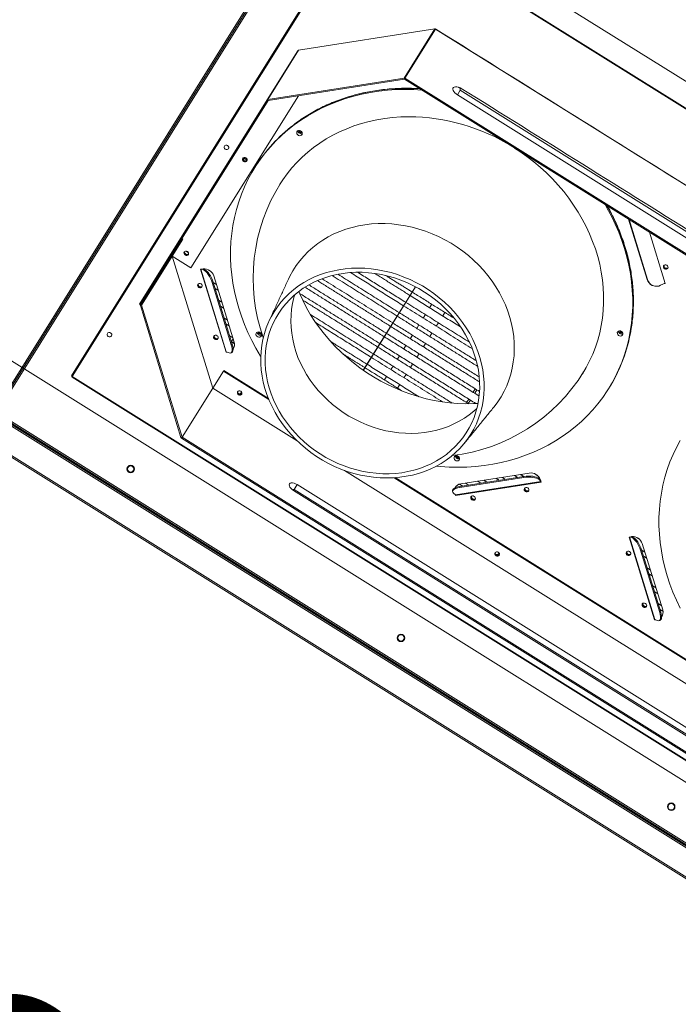
# Model space of a CAD drawing. Extents: x 136034 to 236954, y -2072984 to -2001704.
# Drawn here: x 198411 to 198979, y -2035018 to -2034168 of the extents above; entities that cross this region are included whole.
import ezdxf

# ---------------------------------------------------------------- set-up
doc = ezdxf.new("R2010")
doc.units = 0
doc.header["$LTSCALE"] = 1000
doc.layers.get('0').update_dxf_attribs({"color": 9, "lineweight": 13})
for name, color, linetype, lineweight in [('A-FURN-FIXED', 9, 'Continuous', 13), ('A-OVLK-XTHIN', 9, 'Continuous', 13), ('A-WALL', 9, 'Continuous', 13), ('ACS_COM', 2, 'Continuous', 20)]:
    doc.layers.add(name, color=color, linetype=linetype, lineweight=lineweight)
doc.layers.add('TEXT-风机盘管', color=7, linetype='Continuous')
doc.styles.get("Standard").update_dxf_attribs({"font": 'arial.ttf'})

# ---------------------------------------------------------------- blocks, each defined once
blk = doc.blocks.new('adgag5ag')
at = {"layer": 'A-FURN-FIXED'}
blk.add_lwpolyline([(235208.66, 515325.96), (213151.75, 543777.55), (228167.87, 555418.69), (250224.77, 526967.1), (235208.66, 515325.96)], dxfattribs=at)
at = {"layer": 'A-OVLK-XTHIN', "oblique": 0, "width": 0.8, "flags": 9}
for tag in ['XSIZE', 'YSIZE']:
    blk.add_attdef(tag, (231762.53, 535357.21), '', height=0.5, rotation=307.78439, dxfattribs=at)
blk = doc.blocks.new('喷射空调机组')
at = {"color": 2}
for p, q in [((289086.32, -2023537.95), (289417.27, -2023008.32)), ((289418.67, -2023008.41), (289087.02, -2023539.17)), ((289087.02, -2023539.17), (289418.67, -2023008.41)), ((289419.37, -2023009.63), (289088.42, -2023539.26)), ((289415.48, -2023087.11), (289152.64, -2023507.74)), ((289416.6, -2023087.21), (291635.09, -2024473.48)), ((289153.49, -2023508.27), (289405.88, -2023104.37)), ((289405.88, -2023104.37), (291624.37, -2024490.64)), ((289406.14, -2023103.95), (291624.63, -2024490.21)), ((289348.63, -2023226.73), (289466.26, -2023208.32)), ((289439.76, -2023250.72), (289466.26, -2023208.32)), ((289466.99, -2023208.48), (289440.5, -2023250.88)), ((289466.99, -2023208.48), (289467.06, -2023208.37)), ((289466.99, -2023208.48), (291504, -2024481.35)), ((289321.56, -2023269.49), (289348.06, -2023227.09)), ((289348.63, -2023226.73), (289322.14, -2023269.13)), ((289322.14, -2023269.13), (289439.76, -2023250.72)), ((289322.41, -2023270.02), (289440.04, -2023251.62)), ((289440.04, -2023251.62), (289439.76, -2023250.72)), ((289440.04, -2023251.62), (289440.5, -2023250.88)), ((289440.04, -2023251.62), (291477.05, -2024524.48)), ((289440.5, -2023250.88), (291477.51, -2024523.75)), ((289488.26, -2023261.24), (289485.79, -2023265.21)), ((289488.26, -2023261.24), (290326.14, -2023784.8)), ((289211.42, -2023445.76), (289321.56, -2023269.49)), ((289212.27, -2023446.29), (289322.41, -2023270.02)), ((289348.55, -2023265.93), (289255.73, -2023414.48)), ((289322.41, -2023270.02), (289321.56, -2023269.49)), ((289322.41, -2023270.02), (289322.14, -2023269.13)), ((290323.66, -2023788.77), (289485.79, -2023265.21)), ((289274.84, -2023314.07), (289273.9, -2023313.68)), ((289270.91, -2023318.48), (289271.66, -2023319.15)), ((289633.47, -2023372.48), (289649.45, -2023424.43)), ((289633.97, -2023372.8), (289649.92, -2023424.62)), ((290123.9, -2024190.4), (288830.75, -2023382.34)), ((290123.94, -2024188.96), (288832.03, -2023381.69)), ((290121.07, -2024186.58), (288835.43, -2023383.22)), ((288835.43, -2023383.22), (290121.07, -2024186.58)), ((289222.3, -2023432.13), (289248.79, -2023389.72)), ((289247.94, -2023389.19), (289248.79, -2023389.72)), ((289665.02, -2023427.96), (289651.39, -2023383.69)), ((290111.28, -2024209.35), (288819.25, -2023402)), ((290112.5, -2024208.65), (288819.34, -2023400.6)), ((289255.73, -2023414.48), (289239.61, -2023404.41)), ((289274.63, -2023518.21), (289239.61, -2023404.41)), ((289265.95, -2023415.44), (289264.1, -2023415.73)), ((289264.1, -2023415.73), (289286.11, -2023487.25)), ((289286.37, -2023486.82), (289264.47, -2023415.67)), ((289264.47, -2023415.67), (289286.37, -2023486.82)), ((289265.02, -2023415.58), (289266.69, -2023416.29)), ((289266.33, -2023415.38), (289267.53, -2023415.89)), ((289266.69, -2023416.29), (289267.53, -2023415.89)), ((289293.15, -2023478.65), (289275.54, -2023421.43)), ((289649.45, -2023424.43), (289649.92, -2023424.62)), ((289212.27, -2023446.29), (289221.45, -2023431.6)), ((289213.12, -2023446.82), (289222.3, -2023432.13)), ((289221.45, -2023431.6), (289222.3, -2023432.13)), ((289274.95, -2023426.8), (289274.11, -2023427.21)), ((289290.61, -2023480.85), (289274.11, -2023427.21)), ((289291.46, -2023480.45), (289274.95, -2023426.8)), ((289449.57, -2023430.74), (289404.52, -2023502.82)), ((289449.67, -2023430.79), (289404.62, -2023502.89)), ((289664.94, -2023427.7), (289661.08, -2023429.54)), ((289664.09, -2023428.1), (289665.02, -2023427.96)), ((289212.27, -2023446.29), (289211.42, -2023445.76)), ((289213.12, -2023446.82), (289212.19, -2023446.96)), ((289247.21, -2023560.75), (289212.19, -2023446.96)), ((289213.12, -2023446.82), (289212.27, -2023446.29)), ((289248.14, -2023560.61), (289213.12, -2023446.82)), ((289463.67, -2023445.91), (289461.81, -2023448.88)), ((289458.1, -2023454.82), (289456.25, -2023457.78)), ((289474.92, -2023452.94), (289473.06, -2023455.91)), ((289452.54, -2023463.72), (289450.68, -2023466.69)), ((289469.35, -2023461.85), (289467.5, -2023464.81)), ((289173.1, -2023476.89), (289172.16, -2023476.51)), ((289292.25, -2023475.72), (289290.74, -2023478.13)), ((289446.98, -2023472.62), (289445.12, -2023475.59)), ((289463.79, -2023470.75), (289461.93, -2023473.72)), ((289169.16, -2023481.3), (289169.92, -2023481.98)), ((289290.61, -2023480.85), (289291.46, -2023480.45)), ((289292.92, -2023477.91), (289292.19, -2023479.08)), ((289292.2, -2023484.43), (289292.67, -2023483.83)), ((289441.41, -2023481.53), (289439.56, -2023484.5)), ((289458.22, -2023479.65), (289456.37, -2023482.62)), ((289286.37, -2023486.82), (289286.11, -2023487.25)), ((289286.11, -2023487.25), (289287.03, -2023487.1)), ((289286.37, -2023486.82), (289288.71, -2023487.81)), ((289435.85, -2023490.43), (289433.99, -2023493.4)), ((289452.66, -2023488.56), (289450.81, -2023491.53)), ((289430.28, -2023499.34), (289428.43, -2023502.31)), ((289447.1, -2023497.46), (289445.24, -2023500.43)), ((289152.64, -2023507.74), (289153.49, -2023508.27)), ((289153.23, -2023508.69), (289153.49, -2023508.27)), ((289153.23, -2023508.69), (291371.72, -2024894.96)), ((289153.49, -2023508.27), (291371.99, -2024894.54)), ((289154.55, -2023506.57), (289153.7, -2023506.04)), ((289274.63, -2023518.21), (289283.81, -2023503.52)), ((289284.08, -2023503.09), (289283.81, -2023503.52)), ((289283.81, -2023503.52), (289323.02, -2023528.01)), ((289284.08, -2023503.09), (289322.7, -2023527.22)), ((289424.72, -2023508.24), (289422.86, -2023511.21)), ((289441.53, -2023506.37), (289439.68, -2023509.34)), ((289248.14, -2023560.61), (289274.63, -2023518.21)), ((289347.4, -2023563.67), (289274.63, -2023518.21)), ((289435.97, -2023515.27), (289434.11, -2023518.24)), ((289501.13, -2023518.85), (289499.28, -2023521.82)), ((289504.93, -2023512.76), (289504.84, -2023512.91)), ((289296.6, -2023522.68), (289296.19, -2023522.37)), ((289502.6, -2023519.77), (289500.75, -2023522.73)), ((289495.57, -2023527.75), (289493.71, -2023530.72)), ((289497.04, -2023528.67), (289495.18, -2023531.64)), ((289087.2, -2023539.95), (291419.21, -2024997.16)), ((289088.42, -2023539.26), (291419.3, -2024995.75)), ((289248.14, -2023560.61), (289247.21, -2023560.75)), ((289248.14, -2023560.61), (289247.68, -2023561.34)), ((291284.69, -2024834.21), (289247.68, -2023561.34)), ((291285.15, -2024833.47), (289248.14, -2023560.61)), ((289717.15, -2023794.72), (289388.44, -2023589.32)), ((289432.03, -2023595.54), (289692.45, -2023758.27)), ((289543.22, -2023594.44), (289487.77, -2023603.12)), ((289543.23, -2023595.37), (289487.78, -2023604.05)), ((289547.79, -2023591.55), (289488.64, -2023600.81)), ((289543.23, -2023595.37), (289543.22, -2023594.44)), ((289344.95, -2023605.7), (289347.57, -2023601.51)), ((289347.57, -2023601.51), (290185.44, -2024125.07)), ((289431.18, -2023595.6), (289692.77, -2023759.06)), ((289484.19, -2023603.51), (289483.86, -2023604.19)), ((289484, -2023610.9), (289557.93, -2023599.33)), ((289557.82, -2023598.97), (289484.26, -2023610.48)), ((289484.26, -2023610.48), (289557.82, -2023598.97)), ((289487.77, -2023603.12), (289487.78, -2023604.05)), ((289556.28, -2023596.32), (289556.29, -2023597.25)), ((289557.27, -2023597.18), (289556.28, -2023596.32)), ((289557.66, -2023598.44), (289556.29, -2023597.25)), ((289557.93, -2023599.33), (289557.38, -2023597.55)), ((290182.26, -2024130.16), (289344.39, -2023606.6)), ((289344.95, -2023605.7), (290182.83, -2024129.26)), ((289484.26, -2023610.48), (289482.35, -2023608.82)), ((289483.72, -2023610.01), (289484, -2023610.9)), ((289484.26, -2023610.48), (289484, -2023610.9)), ((289635.69, -2023646.48), (289633.85, -2023646.77)), ((289636.08, -2023646.42), (289637.28, -2023646.93)), ((289633.85, -2023646.77), (289655.86, -2023718.29)), ((289656.12, -2023717.87), (289634.22, -2023646.71)), ((289634.22, -2023646.71), (289656.12, -2023717.87)), ((289634.77, -2023646.63), (289636.44, -2023647.33)), ((289636.44, -2023647.33), (289637.28, -2023646.93)), ((289662.9, -2023709.69), (289645.29, -2023652.48)), ((289518.79, -2023661.52), (289518.38, -2023661.21)), ((289644.7, -2023657.85), (289643.85, -2023658.25)), ((289660.36, -2023711.89), (289643.85, -2023658.25)), ((289661.2, -2023711.49), (289644.7, -2023657.85)), ((289660.36, -2023711.89), (289661.2, -2023711.49)), ((289656.12, -2023717.87), (289655.86, -2023718.29)), ((289655.86, -2023718.29), (289656.78, -2023718.15)), ((289656.12, -2023717.87), (289658.45, -2023718.86)), ((289661.95, -2023715.47), (289662.42, -2023714.88))]:
    blk.add_line(p, q, dxfattribs=at)
at = {"color": 2, "flags": 128}
for points in [[(289316.06, -2023491.03), (289315.77, -2023490.55), (289311.88, -2023483.91), (289308.29, -2023477.15), (289305.01, -2023470.29), (289302.03, -2023463.34), (289299.38, -2023456.31), (289297.04, -2023449.21), (289295.03, -2023442.07), (289293.35, -2023434.88), (289292, -2023427.68), (289290.98, -2023420.47), (289290.31, -2023413.26), (289289.97, -2023406.07), (289289.98, -2023398.92), (289290.32, -2023391.82), (289291, -2023384.78), (289292.02, -2023377.81), (289293.38, -2023370.93), (289295.06, -2023364.16), (289297.08, -2023357.5), (289299.43, -2023350.97), (289302.09, -2023344.59), (289305.07, -2023338.36), (289308.36, -2023332.29), (289311.96, -2023326.41), (289315.85, -2023320.71), (289320.03, -2023315.22), (289324.49, -2023309.93), (289329.23, -2023304.87), (289334.22, -2023300.04), (289339.47, -2023295.46), (289344.96, -2023291.12), (289350.69, -2023287.05), (289356.63, -2023283.24), (289362.79, -2023279.7), (289369.14, -2023276.45), (289375.68, -2023273.49), (289382.38, -2023270.81), (289389.25, -2023268.44), (289396.26, -2023266.37), (289403.41, -2023264.61), (289410.67, -2023263.16), (289418.03, -2023262.03), (289425.49, -2023261.21), (289433.02, -2023260.7), (289440.6, -2023260.52)], [(289441.13, -2023259.67), (289433.55, -2023259.86), (289426.02, -2023260.36), (289418.56, -2023261.18), (289411.2, -2023262.31), (289403.94, -2023263.76), (289396.79, -2023265.53), (289389.78, -2023267.59), (289382.91, -2023269.97), (289376.21, -2023272.64), (289369.67, -2023275.6), (289363.32, -2023278.85), (289357.16, -2023282.39), (289351.22, -2023286.2), (289345.49, -2023290.27), (289344.21, -2023291.25)], [(289440.6, -2023260.52), (289448.24, -2023260.66), (289455.14, -2023261.05)], [(289453.54, -2023260.06), (289448.77, -2023259.81), (289441.13, -2023259.67)], [(289485.79, -2023265.21), (289484.56, -2023264.33), (289483.5, -2023263.35), (289482.67, -2023262.32), (289482.12, -2023261.31), (289481.87, -2023260.37), (289481.96, -2023259.55), (289482.36, -2023258.91), (289483.06, -2023258.47), (289484.01, -2023258.28), (289485.16, -2023258.33), (289486.45, -2023258.62), (289486.62, -2023258.68)], [(289332.32, -2023342.86), (289335.16, -2023338.44), (289338.89, -2023333.24), (289342.91, -2023328.25), (289347.2, -2023323.48), (289351.76, -2023318.93), (289356.58, -2023314.63), (289361.65, -2023310.58), (289366.94, -2023306.79), (289372.46, -2023303.26), (289378.19, -2023300.02), (289384.12, -2023297.05), (289390.23, -2023294.38), (289396.51, -2023292.01), (289402.94, -2023289.93), (289409.51, -2023288.17), (289416.2, -2023286.71), (289423.01, -2023285.57), (289429.9, -2023284.75), (289436.88, -2023284.25), (289443.91, -2023284.07)], [(289351.16, -2023300.01), (289350.36, -2023300.38), (289349.44, -2023300.42), (289348.52, -2023300.12), (289347.75, -2023299.52), (289347.25, -2023298.72), (289347.09, -2023297.84), (289347.29, -2023297.01), (289347.84, -2023296.35), (289348.63, -2023295.98), (289349.56, -2023295.94), (289350.47, -2023296.25), (289351.24, -2023296.85), (289351.75, -2023297.65), (289351.91, -2023298.53), (289351.7, -2023299.36), (289351.16, -2023300.01)], [(289275.11, -2023313.64), (289274.23, -2023313.25), (289274.18, -2023313.23)], [(289274.97, -2023311.97), (289275.4, -2023312.11), (289275.9, -2023312.37)], [(289287.43, -2023309.02), (289286.68, -2023308.71), (289285.89, -2023308.68), (289285.19, -2023308.94), (289284.69, -2023309.45), (289284.45, -2023310.12), (289284.53, -2023310.86), (289284.9, -2023311.56), (289285.5, -2023312.1), (289286.26, -2023312.41), (289287.05, -2023312.44), (289287.74, -2023312.18), (289288.25, -2023311.67), (289288.48, -2023311), (289288.41, -2023310.25), (289288.04, -2023309.56), (289287.43, -2023309.02)], [(289535.14, -2023311.05), (289539.74, -2023314.06), (289545.76, -2023318.33), (289551.6, -2023322.84), (289557.23, -2023327.58), (289562.64, -2023332.55), (289567.83, -2023337.72), (289572.77, -2023343.09), (289577.47, -2023348.64), (289581.9, -2023354.37), (289586.06, -2023360.26), (289589.94, -2023366.29), (289593.53, -2023372.45), (289596.82, -2023378.73), (289599.8, -2023385.12), (289602.47, -2023391.59), (289604.82, -2023398.14), (289606.84, -2023404.74), (289608.54, -2023411.39), (289609.9, -2023418.06), (289610.92, -2023424.75), (289611.61, -2023431.44), (289611.95, -2023438.1), (289611.95, -2023444.74), (289611.62, -2023451.32), (289610.94, -2023457.84), (289609.92, -2023464.29), (289608.56, -2023470.63), (289606.87, -2023476.87), (289604.85, -2023482.99), (289602.51, -2023488.97), (289599.85, -2023494.8), (289596.87, -2023500.47), (289593.59, -2023505.96), (289593.51, -2023506.07)], [(289270.6, -2023320.85), (289270.15, -2023320.51), (289269.84, -2023320.19)], [(289270.63, -2023318.92), (289270.79, -2023319.1), (289271.4, -2023319.58)], [(289301.35, -2023322.59), (289302.11, -2023322.9), (289302.89, -2023322.93), (289303.59, -2023322.67), (289304.1, -2023322.16), (289304.33, -2023321.49), (289304.26, -2023320.75), (289303.89, -2023320.05), (289303.28, -2023319.51), (289302.52, -2023319.2), (289301.74, -2023319.17), (289301.04, -2023319.43), (289300.53, -2023319.94), (289300.3, -2023320.61), (289300.38, -2023321.35), (289300.74, -2023322.05), (289301.35, -2023322.59)], [(289613.2, -2023359.82), (289615.11, -2023363.16), (289618.7, -2023369.92), (289621.99, -2023376.78), (289624.96, -2023383.74), (289627.62, -2023390.77), (289629.96, -2023397.86), (289631.97, -2023405.01), (289633.65, -2023412.19), (289635, -2023419.4), (289636.01, -2023426.61), (289636.69, -2023433.82), (289637.02, -2023441), (289637.02, -2023448.15), (289636.68, -2023455.26), (289636, -2023462.3), (289634.98, -2023469.27), (289633.62, -2023476.14), (289631.93, -2023482.92), (289629.91, -2023489.57), (289627.57, -2023496.1), (289624.9, -2023502.49), (289621.92, -2023508.72), (289618.63, -2023514.78), (289615.04, -2023520.67), (289611.15, -2023526.37), (289606.96, -2023531.86), (289602.5, -2023537.14), (289597.77, -2023542.2), (289592.77, -2023547.03), (289587.52, -2023551.62), (289582.03, -2023555.95), (289576.31, -2023560.03), (289570.36, -2023563.84), (289564.21, -2023567.37), (289557.86, -2023570.63), (289551.32, -2023573.59), (289544.61, -2023576.26), (289537.75, -2023578.63), (289530.73, -2023580.7), (289523.59, -2023582.46), (289516.33, -2023583.91), (289508.96, -2023585.05), (289501.51, -2023585.87), (289493.98, -2023586.37), (289486.39, -2023586.55), (289478.76, -2023586.42), (289471.1, -2023585.96), (289467.47, -2023585.64)], [(289634.68, -2023472.82), (289635.51, -2023468.42), (289636.53, -2023461.45), (289637.21, -2023454.41), (289637.55, -2023447.31), (289637.55, -2023440.15), (289637.22, -2023432.97), (289636.54, -2023425.76), (289635.53, -2023418.55), (289634.18, -2023411.34), (289632.5, -2023404.16), (289630.49, -2023397.02), (289628.15, -2023389.92), (289625.49, -2023382.89), (289622.52, -2023375.93), (289619.23, -2023369.07), (289615.64, -2023362.32), (289614.8, -2023360.82)], [(289531.02, -2023457.3), (289529.24, -2023451.86), (289527.14, -2023446.48), (289524.73, -2023441.18), (289522.01, -2023435.99), (289518.99, -2023430.92), (289515.68, -2023425.98), (289512.09, -2023421.2), (289508.24, -2023416.59), (289504.13, -2023412.16), (289499.79, -2023407.93), (289495.22, -2023403.92), (289490.45, -2023400.13), (289485.48, -2023396.59), (289480.33, -2023393.3), (289475.03, -2023390.27), (289469.59, -2023387.52), (289464.03, -2023385.05), (289458.36, -2023382.87), (289452.61, -2023380.99), (289446.8, -2023379.42), (289440.94, -2023378.15), (289435.06, -2023377.21), (289429.17, -2023376.58), (289423.3, -2023376.27), (289417.46, -2023376.29), (289411.68, -2023376.62), (289405.97, -2023377.28), (289400.35, -2023378.25), (289394.85, -2023379.54), (289389.48, -2023381.14), (289384.26, -2023383.04), (289379.2, -2023385.25), (289374.33, -2023387.74), (289369.66, -2023390.52), (289365.21, -2023393.57), (289360.99, -2023396.88), (289357.01, -2023400.45), (289353.3, -2023404.25), (289349.85, -2023408.28), (289346.69, -2023412.53), (289343.83, -2023416.97), (289341.26, -2023421.6), (289339.94, -2023424.32)], [(289250.87, -2023403.38), (289251.63, -2023403.69), (289252.41, -2023403.72), (289253.11, -2023403.46), (289253.62, -2023402.95), (289253.85, -2023402.28), (289253.77, -2023401.53), (289253.41, -2023400.84), (289252.8, -2023400.3), (289252.04, -2023399.99), (289251.26, -2023399.96), (289250.56, -2023400.22), (289250.05, -2023400.73), (289249.82, -2023401.4), (289249.89, -2023402.14), (289250.26, -2023402.84), (289250.87, -2023403.38)], [(289274.11, -2023427.21), (289273.48, -2023425.42), (289272.7, -2023423.63), (289271.79, -2023421.91), (289270.79, -2023420.31), (289269.75, -2023418.89), (289268.69, -2023417.73), (289267.66, -2023416.85), (289266.69, -2023416.29)], [(289267.53, -2023415.89), (289268.5, -2023416.44), (289269.53, -2023417.32), (289270.59, -2023418.49), (289271.64, -2023419.9), (289272.63, -2023421.5), (289273.54, -2023423.23), (289274.32, -2023425.02), (289274.95, -2023426.8)], [(289505.2, -2023491.89), (289503.47, -2023486.6), (289501.43, -2023481.39), (289499.07, -2023476.25), (289496.41, -2023471.22), (289493.46, -2023466.31), (289490.22, -2023461.53), (289486.7, -2023456.91), (289482.93, -2023452.46), (289478.9, -2023448.19), (289474.65, -2023444.12), (289470.17, -2023440.27), (289465.5, -2023436.65), (289460.63, -2023433.26), (289455.6, -2023430.13), (289450.42, -2023427.27), (289445.1, -2023424.67), (289439.67, -2023422.37), (289434.14, -2023420.35), (289428.54, -2023418.63), (289422.88, -2023417.21), (289417.18, -2023416.1), (289411.46, -2023415.31), (289405.75, -2023414.83), (289400.07, -2023414.67), (289394.42, -2023414.83), (289388.84, -2023415.3), (289383.35, -2023416.09), (289377.95, -2023417.2), (289372.68, -2023418.61), (289367.54, -2023420.33), (289362.57, -2023422.35), (289357.77, -2023424.65), (289353.16, -2023427.24), (289348.76, -2023430.11), (289344.58, -2023433.23), (289340.64, -2023436.62), (289336.96, -2023440.24), (289333.53, -2023444.09), (289330.39, -2023448.15), (289327.53, -2023452.42), (289324.98, -2023456.87), (289322.73, -2023461.49), (289320.79, -2023466.26), (289319.18, -2023471.18), (289317.89, -2023476.21), (289316.94, -2023481.34), (289316.32, -2023486.56), (289316.04, -2023491.84), (289316.1, -2023497.17), (289316.49, -2023502.53), (289317.23, -2023507.9), (289318.3, -2023513.25), (289319.7, -2023518.58), (289321.42, -2023523.87), (289323.46, -2023529.08), (289325.82, -2023534.22), (289328.48, -2023539.25), (289331.44, -2023544.16), (289334.68, -2023548.94), (289338.19, -2023553.56), (289341.97, -2023558.01), (289345.99, -2023562.28), (289350.25, -2023566.35), (289354.72, -2023570.2), (289359.4, -2023573.82), (289364.26, -2023577.21), (289369.29, -2023580.34), (289374.48, -2023583.2), (289379.79, -2023585.8), (289385.23, -2023588.11), (289390.75, -2023590.12), (289396.36, -2023591.85), (289402.02, -2023593.26), (289407.72, -2023594.37), (289413.43, -2023595.16), (289419.14, -2023595.64), (289424.83, -2023595.8), (289430.47, -2023595.64), (289436.05, -2023595.17), (289441.55, -2023594.38), (289446.94, -2023593.27), (289452.22, -2023591.86), (289457.35, -2023590.14), (289462.33, -2023588.13), (289467.13, -2023585.82), (289471.74, -2023583.23), (289476.14, -2023580.36), (289480.31, -2023577.24), (289484.25, -2023573.86), (289487.94, -2023570.23), (289491.36, -2023566.38), (289494.51, -2023562.32), (289497.36, -2023558.05), (289499.92, -2023553.6), (289502.17, -2023548.98), (289504.1, -2023544.21), (289505.72, -2023539.29), (289507, -2023534.26), (289507.96, -2023529.13), (289508.57, -2023523.91), (289508.86, -2023518.63), (289508.8, -2023513.3), (289508.4, -2023507.94), (289507.67, -2023502.58), (289506.6, -2023497.22), (289505.2, -2023491.89)], [(289667.29, -2023414.94), (289667.53, -2023414.26), (289667.45, -2023413.52), (289667.08, -2023412.82), (289666.48, -2023412.28), (289665.72, -2023411.97), (289664.93, -2023411.95), (289664.24, -2023412.21), (289663.73, -2023412.71), (289663.5, -2023413.39), (289663.57, -2023414.13), (289663.94, -2023414.82), (289664.55, -2023415.37), (289665.3, -2023415.67), (289666.09, -2023415.7), (289666.79, -2023415.44), (289667.29, -2023414.94)], [(289501.49, -2023492.42), (289499.8, -2023487.25), (289497.79, -2023482.15), (289495.47, -2023477.13), (289492.85, -2023472.21), (289489.93, -2023467.42), (289486.73, -2023462.76), (289483.26, -2023458.26), (289479.53, -2023453.93), (289475.55, -2023449.78), (289471.35, -2023445.84), (289466.93, -2023442.12), (289462.31, -2023438.62), (289457.51, -2023435.37), (289452.55, -2023432.37), (289447.44, -2023429.64), (289442.2, -2023427.19), (289436.85, -2023425.02), (289431.42, -2023423.14), (289425.91, -2023421.56), (289420.36, -2023420.29), (289414.78, -2023419.32), (289409.18, -2023418.67), (289403.6, -2023418.34), (289398.06, -2023418.32), (289392.56, -2023418.63), (289387.14, -2023419.24), (289381.81, -2023420.17), (289376.59, -2023421.41), (289371.5, -2023422.96), (289366.57, -2023424.81), (289361.79, -2023426.95), (289357.21, -2023429.37), (289352.82, -2023432.08), (289348.66, -2023435.05), (289344.72, -2023438.27), (289341.04, -2023441.74), (289337.61, -2023445.45), (289334.46, -2023449.37), (289331.59, -2023453.49), (289329.02, -2023457.8), (289326.75, -2023462.29), (289324.79, -2023466.93), (289323.15, -2023471.71), (289321.84, -2023476.62), (289320.86, -2023481.63), (289320.22, -2023486.72), (289319.91, -2023491.89), (289319.94, -2023497.1), (289320.3, -2023502.34), (289321, -2023507.59), (289322.04, -2023512.83), (289323.41, -2023518.05), (289325.1, -2023523.22), (289327.11, -2023528.32), (289329.43, -2023533.34), (289332.05, -2023538.26), (289334.97, -2023543.05), (289338.17, -2023547.71), (289341.64, -2023552.21), (289345.37, -2023556.54), (289349.34, -2023560.69), (289353.54, -2023564.63), (289357.96, -2023568.36), (289362.58, -2023571.85), (289367.38, -2023575.1), (289372.35, -2023578.1), (289377.46, -2023580.83), (289382.69, -2023583.29), (289388.04, -2023585.46), (289393.48, -2023587.33), (289398.98, -2023588.91), (289404.54, -2023590.18), (289410.12, -2023591.15), (289415.71, -2023591.8), (289421.29, -2023592.13), (289426.84, -2023592.15), (289432.33, -2023591.85), (289437.76, -2023591.23), (289443.09, -2023590.3), (289448.3, -2023589.06), (289453.39, -2023587.51), (289458.33, -2023585.66), (289463.1, -2023583.52), (289467.69, -2023581.1), (289472.07, -2023578.39), (289476.24, -2023575.42), (289480.17, -2023572.2), (289483.86, -2023568.73), (289487.28, -2023565.03), (289490.44, -2023561.11), (289493.31, -2023556.98), (289495.88, -2023552.67), (289498.15, -2023548.18), (289500.1, -2023543.54), (289501.74, -2023538.76), (289503.05, -2023533.85), (289504.03, -2023528.84), (289504.68, -2023523.75), (289504.99, -2023518.59), (289504.96, -2023513.37), (289504.59, -2023508.13), (289503.89, -2023502.88), (289502.86, -2023497.64), (289501.49, -2023492.42)], [(289261.82, -2023428.75), (289261.59, -2023429.42), (289261.66, -2023430.16), (289262.03, -2023430.86), (289262.64, -2023431.4), (289263.39, -2023431.71), (289264.18, -2023431.74), (289264.88, -2023431.48), (289265.38, -2023430.97), (289265.62, -2023430.3), (289265.54, -2023429.56), (289265.18, -2023428.86), (289264.57, -2023428.32), (289263.81, -2023428.01), (289263.03, -2023427.98), (289262.33, -2023428.24), (289261.82, -2023428.75)], [(289261.97, -2023428.54), (289261.85, -2023429), (289261.93, -2023429.74)], [(289262.16, -2023428.37), (289262.12, -2023428.57), (289262.19, -2023429.31)], [(289345.46, -2023437.64), (289344.72, -2023440.16), (289343.55, -2023445.11), (289342.71, -2023450.15), (289342.22, -2023455.27), (289342.06, -2023460.45), (289342.24, -2023465.68), (289342.77, -2023470.92), (289343.63, -2023476.16), (289344.83, -2023481.39), (289346.35, -2023486.58), (289348.2, -2023491.71), (289350.37, -2023496.77), (289352.85, -2023501.73), (289355.63, -2023506.58), (289358.7, -2023511.3), (289362.05, -2023515.87), (289365.67, -2023520.27), (289369.54, -2023524.49), (289373.64, -2023528.51), (289377.97, -2023532.32), (289382.51, -2023535.91), (289387.24, -2023539.25), (289392.14, -2023542.34), (289397.19, -2023545.17), (289402.38, -2023547.72), (289407.69, -2023549.98), (289413.09, -2023551.96), (289418.57, -2023553.63), (289424.11, -2023555), (289429.68, -2023556.06), (289435.26, -2023556.8), (289440.84, -2023557.22), (289446.4, -2023557.33), (289451.9, -2023557.11), (289457.34, -2023556.58), (289462.69, -2023555.72), (289467.93, -2023554.56), (289473.04, -2023553.08), (289478.01, -2023551.3), (289482.81, -2023549.22), (289487.43, -2023546.86), (289491.85, -2023544.21), (289496.05, -2023541.29), (289500.02, -2023538.11), (289502.57, -2023535.81)], [(289348.9, -2023434.86), (289349.71, -2023436.78), (289352.54, -2023442.92), (289355.66, -2023448.96), (289359.08, -2023454.89), (289362.8, -2023460.68), (289366.79, -2023466.34), (289371.05, -2023471.83), (289375.57, -2023477.16), (289380.33, -2023482.3), (289385.34, -2023487.24), (289390.57, -2023491.98), (289396.01, -2023496.49), (289401.65, -2023500.78), (289407.47, -2023504.82), (289413.46, -2023508.61), (289419.61, -2023512.14), (289425.9, -2023515.4), (289432.31, -2023518.38), (289438.84, -2023521.08), (289445.45, -2023523.48), (289452.15, -2023525.59), (289458.9, -2023527.4), (289465.7, -2023528.89), (289472.53, -2023530.08), (289479.36, -2023530.96), (289486.2, -2023531.51), (289493, -2023531.76), (289499.77, -2023531.68), (289503.56, -2023531.5)], [(289516.96, -2023534.93), (289517.43, -2023534.34), (289520.6, -2023530.1), (289523.46, -2023525.65), (289526.03, -2023521.03), (289528.28, -2023516.23), (289530.21, -2023511.28), (289531.81, -2023506.2), (289533.08, -2023501), (289534.01, -2023495.69), (289534.61, -2023490.31), (289534.86, -2023484.86), (289534.77, -2023479.37), (289534.34, -2023473.84), (289533.57, -2023468.31), (289532.46, -2023462.79), (289531.02, -2023457.3)], [(289173.36, -2023476.47), (289172.49, -2023476.07), (289172.44, -2023476.06)], [(289173.23, -2023474.8), (289173.65, -2023474.94), (289174.16, -2023475.19)], [(289186.47, -2023470.59), (289185.71, -2023470.28), (289184.93, -2023470.26), (289184.23, -2023470.52), (289183.72, -2023471.02), (289183.49, -2023471.7), (289183.56, -2023472.44), (289183.93, -2023473.13), (289184.54, -2023473.68), (289185.3, -2023473.98), (289186.08, -2023474.01), (289186.78, -2023473.75), (289187.29, -2023473.25), (289187.52, -2023472.57), (289187.45, -2023471.83), (289187.08, -2023471.13), (289186.47, -2023470.59)], [(289275.58, -2023473.45), (289275.35, -2023474.12), (289275.42, -2023474.86), (289275.79, -2023475.56), (289276.4, -2023476.1), (289277.15, -2023476.41), (289277.94, -2023476.44), (289278.64, -2023476.18), (289279.14, -2023475.67), (289279.38, -2023475), (289279.3, -2023474.26), (289278.93, -2023473.56), (289278.33, -2023473.02), (289277.57, -2023472.71), (289276.78, -2023472.68), (289276.08, -2023472.94), (289275.58, -2023473.45)], [(289275.73, -2023473.25), (289275.61, -2023473.7), (289275.69, -2023474.44)], [(289275.91, -2023473.07), (289275.88, -2023473.27), (289275.95, -2023474.02)], [(289316.51, -2023471.31), (289316.74, -2023472.19), (289316.61, -2023473.04), (289316.13, -2023473.74), (289315.38, -2023474.17), (289314.47, -2023474.28), (289313.53, -2023474.04), (289312.73, -2023473.49), (289312.16, -2023472.73), (289311.93, -2023471.85), (289312.06, -2023471), (289312.54, -2023470.3), (289313.3, -2023469.87), (289314.21, -2023469.76), (289315.14, -2023470), (289315.95, -2023470.54), (289316.51, -2023471.31)], [(289623.77, -2023470.36), (289624.12, -2023469.58), (289624.77, -2023469.03), (289625.64, -2023468.79), (289626.58, -2023468.89), (289627.45, -2023469.32), (289628.13, -2023470.01), (289628.5, -2023470.86), (289628.51, -2023471.74), (289628.16, -2023472.51), (289627.51, -2023473.06), (289626.65, -2023473.31), (289625.71, -2023473.2), (289624.83, -2023472.78), (289624.16, -2023472.08), (289623.78, -2023471.23), (289623.77, -2023470.36)], [(289168.86, -2023483.67), (289168.41, -2023483.33), (289168.09, -2023483.01)], [(289168.88, -2023481.75), (289169.05, -2023481.93), (289169.65, -2023482.4)], [(289288.71, -2023487.81), (289289.56, -2023488.03), (289290.28, -2023487.89), (289290.83, -2023487.4), (289291.2, -2023486.59), (289291.36, -2023485.48), (289291.31, -2023484.12), (289291.06, -2023482.55), (289290.61, -2023480.85)], [(289291.46, -2023480.45), (289291.9, -2023482.15), (289292.15, -2023483.72), (289292.2, -2023485.08), (289292.04, -2023486.19), (289291.67, -2023487), (289291.12, -2023487.49), (289291.11, -2023487.49)], [(289678.04, -2023708.2), (289674.76, -2023701.34), (289671.78, -2023694.38), (289669.12, -2023687.35), (289666.79, -2023680.26), (289664.78, -2023673.11), (289663.09, -2023665.93), (289661.75, -2023658.72), (289660.73, -2023651.51), (289660.06, -2023644.3), (289659.72, -2023637.12), (289659.72, -2023629.97), (289660.07, -2023622.86), (289660.75, -2023615.82), (289661.77, -2023608.85), (289663.13, -2023601.98), (289664.81, -2023595.2), (289666.83, -2023588.55), (289669.18, -2023582.02), (289671.84, -2023575.63), (289674.82, -2023569.4), (289678.11, -2023563.34)], [(289298.84, -2023520.98), (289298.09, -2023520.67), (289297.3, -2023520.64), (289296.6, -2023520.9), (289296.1, -2023521.41), (289295.87, -2023522.08), (289295.94, -2023522.82), (289296.31, -2023523.52), (289296.92, -2023524.06), (289297.67, -2023524.37), (289298.46, -2023524.4), (289299.16, -2023524.14), (289299.66, -2023523.63), (289299.89, -2023522.96), (289299.82, -2023522.22), (289299.45, -2023521.52), (289298.84, -2023520.98)], [(289484.99, -2023576.59), (289485.93, -2023576.76), (289486.78, -2023577.25), (289487.4, -2023577.98), (289487.7, -2023578.85), (289487.64, -2023579.72), (289487.23, -2023580.45), (289486.52, -2023580.94), (289485.63, -2023581.12), (289484.69, -2023580.95), (289483.85, -2023580.46), (289483.23, -2023579.73), (289482.92, -2023578.86), (289482.98, -2023578), (289483.4, -2023577.26), (289484.1, -2023576.77), (289484.99, -2023576.59)], [(289543.22, -2023594.44), (289545.09, -2023594.22), (289547.05, -2023594.14), (289549, -2023594.19), (289550.87, -2023594.39), (289552.6, -2023594.71), (289554.11, -2023595.15), (289555.36, -2023595.7), (289556.28, -2023596.32)], [(289556.29, -2023597.25), (289555.36, -2023596.63), (289554.12, -2023596.09), (289552.61, -2023595.64), (289550.88, -2023595.32), (289549, -2023595.13), (289547.05, -2023595.07), (289545.1, -2023595.15), (289543.23, -2023595.37)], [(289344.39, -2023606.6), (289343.13, -2023605.69), (289342.06, -2023604.67), (289341.26, -2023603.61), (289340.78, -2023602.58), (289340.65, -2023601.65), (289340.89, -2023600.88), (289341.48, -2023600.33), (289342.37, -2023600.03), (289343.51, -2023600.01), (289344.81, -2023600.27), (289346.2, -2023600.78), (289347.57, -2023601.51)], [(289481.59, -2023606.52), (289481.59, -2023606.5), (289481.78, -2023605.79), (289482.35, -2023605.11), (289483.28, -2023604.48), (289484.52, -2023603.92), (289486.04, -2023603.46), (289487.77, -2023603.12)], [(289487.78, -2023604.05), (289486.05, -2023604.39), (289484.53, -2023604.85), (289483.28, -2023605.41), (289482.36, -2023606.04), (289481.79, -2023606.73), (289481.59, -2023607.43), (289481.79, -2023608.14), (289482.35, -2023608.82)], [(289498.27, -2023614.75), (289499.03, -2023615.05), (289499.81, -2023615.08), (289500.51, -2023614.82), (289501.02, -2023614.32), (289501.25, -2023613.64), (289501.18, -2023612.9), (289500.81, -2023612.2), (289500.2, -2023611.66), (289499.44, -2023611.35), (289498.66, -2023611.33), (289497.96, -2023611.58), (289497.45, -2023612.09), (289497.22, -2023612.77), (289497.3, -2023613.51), (289497.66, -2023614.2), (289498.27, -2023614.75)], [(289544.48, -2023607.52), (289545.24, -2023607.82), (289546.02, -2023607.85), (289546.72, -2023607.59), (289547.23, -2023607.09), (289547.46, -2023606.41), (289547.38, -2023605.67), (289547.02, -2023604.97), (289546.41, -2023604.43), (289545.65, -2023604.12), (289544.87, -2023604.1), (289544.17, -2023604.35), (289543.66, -2023604.86), (289543.43, -2023605.53), (289543.5, -2023606.28), (289543.87, -2023606.97), (289544.48, -2023607.52)], [(289546.29, -2023607.43), (289546.99, -2023607.17), (289547.34, -2023606.86)], [(289546.55, -2023607), (289547.25, -2023606.74), (289547.42, -2023606.62)], [(289500.08, -2023614.66), (289500.78, -2023614.4), (289501.13, -2023614.09)], [(289500.34, -2023614.23), (289501.04, -2023613.97), (289501.21, -2023613.85)], [(289643.85, -2023658.25), (289643.23, -2023656.47), (289642.45, -2023654.68), (289641.54, -2023652.95), (289640.54, -2023651.35), (289639.5, -2023649.94), (289638.44, -2023648.77), (289637.4, -2023647.89), (289636.44, -2023647.33)], [(289637.28, -2023646.93), (289638.24, -2023647.49), (289639.28, -2023648.37), (289640.34, -2023649.54), (289641.38, -2023650.95), (289642.38, -2023652.55), (289643.29, -2023654.28), (289644.07, -2023656.07), (289644.7, -2023657.85)], [(289521.03, -2023659.82), (289520.28, -2023659.51), (289519.49, -2023659.48), (289518.79, -2023659.74), (289518.29, -2023660.24), (289518.05, -2023660.92), (289518.13, -2023661.66), (289518.5, -2023662.36), (289519.1, -2023662.9), (289519.86, -2023663.21), (289520.65, -2023663.24), (289521.35, -2023662.98), (289521.85, -2023662.47), (289522.08, -2023661.8), (289522.01, -2023661.05), (289521.64, -2023660.36), (289521.03, -2023659.82)], [(289631.57, -2023659.79), (289631.34, -2023660.47), (289631.41, -2023661.21), (289631.78, -2023661.9), (289632.39, -2023662.45), (289633.14, -2023662.75), (289633.93, -2023662.78), (289634.63, -2023662.52), (289635.13, -2023662.02), (289635.37, -2023661.34), (289635.29, -2023660.6), (289634.92, -2023659.91), (289634.32, -2023659.36), (289633.56, -2023659.05), (289632.77, -2023659.03), (289632.08, -2023659.29), (289631.57, -2023659.79)], [(289631.72, -2023659.59), (289631.6, -2023660.04), (289631.68, -2023660.78)], [(289631.91, -2023659.41), (289631.87, -2023659.62), (289631.94, -2023660.36)], [(289645.33, -2023704.49), (289645.1, -2023705.17), (289645.17, -2023705.91), (289645.54, -2023706.6), (289646.15, -2023707.15), (289646.9, -2023707.46), (289647.69, -2023707.48), (289648.39, -2023707.22), (289648.89, -2023706.72), (289649.12, -2023706.04), (289649.05, -2023705.3), (289648.68, -2023704.61), (289648.07, -2023704.06), (289647.32, -2023703.75), (289646.53, -2023703.73), (289645.83, -2023703.99), (289645.33, -2023704.49)], [(289645.48, -2023704.29), (289645.36, -2023704.74), (289645.43, -2023705.49)], [(289645.66, -2023704.11), (289645.63, -2023704.32), (289645.7, -2023705.06)], [(289658.45, -2023718.86), (289659.31, -2023719.07), (289660.03, -2023718.93), (289660.58, -2023718.45), (289660.94, -2023717.64), (289661.11, -2023716.53), (289661.06, -2023715.16), (289660.81, -2023713.6), (289660.36, -2023711.89)], [(289661.2, -2023711.49), (289661.65, -2023713.2), (289661.9, -2023714.76), (289661.95, -2023716.12), (289661.79, -2023717.23), (289661.42, -2023718.05), (289660.87, -2023718.53), (289660.86, -2023718.54)]]:
    blk.add_lwpolyline(points, dxfattribs=at)
at = {"color": 2}
for centre, radius in [((289203.85, -2023588.08), 3.25), ((289203.85, -2023588.08), 2.75), ((289437.06, -2023733.81), 3.25), ((289437.06, -2023733.81), 2.75), ((289670.28, -2023879.54), 3.25), ((289670.28, -2023879.54), 2.75)]:
    blk.add_circle(centre, radius, dxfattribs=at)
for centre, radius, start, end in [((289466.41, -2023209.39), 1.08, 57.42814, 98.03966), ((289348.74, -2023227.53), 0.813, 97.75646, 147.12064), ((289439.91, -2023251.79), 1.08, 57.42814, 98.03966), ((289322.24, -2023269.93), 0.813, 97.75646, 147.12064), ((289443.1, -2023454.48), 170.42, 58.08313, 89.72789), ((289427.39, -2023399.96), 136.88, 127.41926, 147.93958), ((289350.8, -2023296.1), 2.65, 181.29324, 294.70676), ((289350.68, -2023296.29), 1.65, 167.26864, 308.73136), ((289350.92, -2023295.82), 1.65, 183.53434, 239.49797), ((289351, -2023295.86), 1.65, 236.50203, 292.46566), ((289302.58, -2023320.41), 2.01, 160.57015, 241.38725), ((289302.73, -2023320.38), 2.15, 162.43883, 313.56118), ((289302.88, -2023319.96), 2.05, 168.75181, 240.95128), ((289302.78, -2023320.53), 2.01, 234.61275, 315.42985), ((289303.05, -2023320.07), 2.05, 235.04872, 307.24819), ((289463.5, -2023423.54), 154, 147.5919, 199.40006), ((289252.1, -2023401.19), 2.01, 160.57015, 241.38725), ((289252.1, -2023401.19), 2.01, 160.56968, 241.38728), ((289252.39, -2023400.74), 2.05, 168.75181, 240.95128), ((289252.3, -2023401.32), 2.01, 234.61275, 315.42985), ((289252.3, -2023401.32), 2.01, 234.61272, 315.43033), ((289252.57, -2023400.86), 2.05, 235.04872, 307.24819), ((289267.12, -2023424.23), 8.87, 18.34633, 94.97859), ((289665.93, -2023413.16), 2.15, 162.4346, 313.56545), ((289665.93, -2023413.16), 2.15, 162.43928, 313.56072), ((289666.22, -2023412.7), 2.18, 170.27991, 305.72009), ((289657.22, -2023422.23), 8.07, 195.77854, 246.19098), ((289657.5, -2023422.56), 7.85, 195.27227, 297.1507), ((289264.02, -2023429.19), 2.15, 162.43928, 313.56072), ((289264.02, -2023429.17), 2.17, 195.18857, 313.21937), ((289264.3, -2023428.72), 2.19, 195.72144, 305.56409), ((289212.96, -2023446.71), 0.813, 148.87936, 198.24354), ((289277.78, -2023473.89), 2.15, 162.43928, 313.56072), ((289277.78, -2023473.87), 2.17, 195.18865, 313.21823), ((289278.06, -2023473.42), 2.19, 195.72144, 305.5641), ((289315.63, -2023469.94), 2.65, 181.16436, 294.83564), ((289315.52, -2023470.12), 1.65, 167.26868, 308.73132), ((289315.76, -2023469.65), 1.65, 183.53434, 239.49797), ((289315.84, -2023469.7), 1.65, 236.50203, 292.46566), ((289500.4, -2023445.62), 137, 328.06939, 348.5466), ((289627.44, -2023468.97), 2.65, 181.29324, 294.70676), ((289627.33, -2023469.15), 1.65, 167.26869, 308.73131), ((289627.57, -2023468.68), 1.65, 183.5343, 239.49797), ((289627.64, -2023468.73), 1.65, 236.50203, 292.4657), ((289287.05, -2023480.68), 6.43, 323.29502, 18.44693), ((289463.5, -2023423.54), 154, 276.59994, 328.4081), ((289298.3, -2023521.85), 2.15, 162.43928, 313.56072), ((289297.76, -2023521.05), 2.01, 234.61275, 315.42985), ((289297.53, -2023521.72), 1.77, 245.00766, 14.14567), ((289248.24, -2023560.42), 1.08, 197.96034, 238.57186), ((289486.61, -2023576.78), 2.65, 181.24483, 294.75517), ((289486.5, -2023576.96), 1.65, 167.26867, 308.73133), ((289486.74, -2023576.49), 1.65, 183.53436, 239.49797), ((289486.81, -2023576.54), 1.65, 236.50203, 292.46564), ((289548.97, -2023600.34), 8.87, 21.02141, 97.65367), ((289489.46, -2023607.15), 6.4, 97.38705, 152.871), ((289499.65, -2023612.54), 2.15, 162.43928, 313.56072), ((289499.67, -2023612.53), 2.17, 162.77478, 280.81185), ((289499.95, -2023612.07), 2.19, 170.43516, 280.27861), ((289545.86, -2023605.31), 2.15, 162.43928, 313.56072), ((289545.88, -2023605.3), 2.17, 162.77869, 280.81157), ((289546.16, -2023604.84), 2.19, 170.43624, 280.27854), ((289636.87, -2023655.27), 8.87, 18.34633, 94.97859), ((289520.48, -2023660.69), 2.15, 162.43928, 313.56072), ((289519.95, -2023659.88), 2.01, 234.61288, 315.42733), ((289519.72, -2023660.56), 1.77, 245.0078, 14.14607), ((289633.77, -2023660.24), 2.15, 162.43928, 313.56072), ((289633.77, -2023660.22), 2.17, 195.18816, 313.22506), ((289634.05, -2023659.77), 2.19, 195.72144, 305.56405), ((289647.53, -2023704.94), 2.15, 162.43928, 313.56072), ((289647.52, -2023704.92), 2.17, 195.18766, 313.23213), ((289647.81, -2023704.47), 2.19, 195.7215, 305.56322), ((289656.8, -2023711.73), 6.43, 323.29502, 18.44693)]:
    blk.add_arc(centre, radius, start, end, dxfattribs=at)
for points in [[(291504.08, -2024481.23), (289467.06, -2023208.37)], [(289488.74, -2023259.38), (289486.62, -2023258.68)], [(290327.26, -2023783.3), (289489.13, -2023259.57)], [(289273.35, -2023314.57), (289274.18, -2023315.13)], [(289272.33, -2023318.09), (289271.47, -2023317.58)], [(289272.33, -2023318.09), (289271.48, -2023317.56)], [(289300.97, -2023319.48), (289304.32, -2023321.58)], [(289311.38, -2023327.3), (289310.85, -2023328.15)], [(289251.4, -2023399.94), (289253.73, -2023401.39)], [(289272.9, -2023417.5), (289270.64, -2023416.09)], [(289339.94, -2023424.32), (289323.19, -2023460.47)], [(289428.16, -2023464.99), (289364.94, -2023425.49)], [(289368.95, -2023423.87), (289430.01, -2023462.03)], [(289433.72, -2023456.09), (289377.74, -2023421.11)], [(289382.6, -2023420.01), (289435.58, -2023453.12)], [(289439.29, -2023447.19), (289393.47, -2023418.55)], [(289399.66, -2023418.3), (289441.14, -2023444.22)], [(289444.85, -2023438.28), (289414.44, -2023419.28)], [(289423.9, -2023421.06), (289446.71, -2023435.31)], [(289275.04, -2023427.09), (289277.82, -2023428.83)], [(289279.39, -2023433.94), (289276.61, -2023432.2)], [(289422.6, -2023473.9), (289354.22, -2023431.17)], [(289357.59, -2023429.16), (289424.45, -2023470.93)], [(289653.96, -2023429.61), (289654.43, -2023429.81)], [(289279.75, -2023442.42), (289282.53, -2023444.16)], [(289349.62, -2023436.55), (289418.89, -2023479.84)], [(289417.03, -2023482.8), (289352.24, -2023442.32)], [(289488.84, -2023465.76), (289444.95, -2023438.34)], [(289446.8, -2023435.37), (289483.08, -2023458.04)], [(289284.11, -2023449.27), (289281.33, -2023447.53)], [(289498.68, -2023484.3), (289439.39, -2023447.25)], [(289441.24, -2023444.28), (289496.19, -2023478.62)], [(289284.47, -2023457.75), (289287.25, -2023459.49)], [(289359.05, -2023454.82), (289413.32, -2023488.74)], [(289503.27, -2023499.55), (289433.82, -2023456.15)], [(289435.68, -2023453.18), (289502.13, -2023494.71)], [(289288.83, -2023464.6), (289286.04, -2023462.86)], [(289411.47, -2023491.71), (289363.52, -2023461.74)], [(289504.94, -2023512.97), (289428.26, -2023465.06)], [(289430.11, -2023462.09), (289504.65, -2023508.66)], [(289289.19, -2023473.08), (289291.97, -2023474.82)], [(289504.54, -2023525.1), (289422.69, -2023473.96)], [(289424.55, -2023470.99), (289504.87, -2023521.19)], [(289172.17, -2023478.37), (289171.31, -2023477.86)], [(289172.17, -2023478.37), (289171.32, -2023477.84)], [(289293.41, -2023479.85), (289290.76, -2023478.19)], [(289376.32, -2023478), (289407.76, -2023497.64)], [(289495.39, -2023531.77), (289417.13, -2023482.86)], [(289418.98, -2023479.9), (289501.72, -2023531.6)], [(289290.27, -2023487.89), (289291.11, -2023487.49)], [(289405.9, -2023500.61), (289387.03, -2023488.82)], [(289472.99, -2023530.15), (289411.56, -2023491.77)], [(289413.42, -2023488.8), (289481.17, -2023531.13)], [(289438.35, -2023520.88), (289406, -2023500.67)], [(289407.86, -2023497.71), (289452.77, -2023525.77)], [(289616.15, -2023518.92), (289616.68, -2023518.08)], [(289491.81, -2023565.84), (289516.96, -2023534.93)], [(289524.29, -2023595.23), (289527.07, -2023596.96)], [(289537.64, -2023595.31), (289534.86, -2023593.57)], [(289540.14, -2023592.75), (289542.92, -2023594.48)], [(289554.74, -2023593.61), (289552.48, -2023592.2)], [(289490.1, -2023602.75), (289487.45, -2023601.09)], [(289492.6, -2023600.19), (289495.38, -2023601.92)], [(289505.95, -2023600.27), (289503.16, -2023598.53)], [(289508.45, -2023597.71), (289511.23, -2023599.44)], [(289521.79, -2023597.79), (289519.01, -2023596.05)], [(289481.59, -2023606.52), (289481.59, -2023607.45)], [(289642.64, -2023648.55), (289640.39, -2023647.13)], [(289644.78, -2023658.14), (289647.57, -2023659.87)], [(289649.14, -2023664.98), (289646.36, -2023663.25)], [(289649.5, -2023673.47), (289652.28, -2023675.2)], [(289653.86, -2023680.31), (289651.07, -2023678.58)], [(289654.22, -2023688.8), (289657, -2023690.53)], [(289658.57, -2023695.64), (289655.79, -2023693.91)], [(289658.94, -2023704.12), (289661.72, -2023705.86)], [(289663.16, -2023710.89), (289660.51, -2023709.23)], [(289660.02, -2023718.94), (289660.86, -2023718.54)]]:
    blk.add_open_spline(points, degree=1, dxfattribs=at)
for points, knots in [([(289441.38, -2023259.48), (289440.11, -2023259.5), (289436.44, -2023259.53), (289430.4, -2023259.81), (289423.28, -2023260.41), (289416.24, -2023261.3), (289409.29, -2023262.47), (289402.43, -2023263.92), (289395.68, -2023265.66), (289389.05, -2023267.67), (289382.55, -2023269.95), (289376.19, -2023272.5), (289369.99, -2023275.31), (289363.95, -2023278.38), (289358.09, -2023281.71), (289352.42, -2023285.29), (289347.84, -2023288.44), (289345.22, -2023290.47), (289344.35, -2023291.15)], [0, 0, 0, 0, 0.0351907, 0.101775, 0.1683604, 0.2349415, 0.3015178, 0.3680886, 0.4346536, 0.501212, 0.5677635, 0.6343076, 0.7008439, 0.767372, 0.8338919, 0.9004033, 0.9669063, 1, 1, 1, 1]), ([(289453.23, -2023259.86), (289452.64, -2023259.81), (289449.63, -2023259.59), (289445.68, -2023259.5), (289442.33, -2023259.49), (289441.38, -2023259.48)], [0, 0, 0, 0, 0.148201, 0.759804, 1, 1, 1, 1]), ([(289489.12, -2023259.57), (289489.11, -2023259.56), (289488.91, -2023259.43), (289488.61, -2023259.31), (289488.29, -2023259.34), (289488.12, -2023259.52), (289488.03, -2023259.86), (289488.05, -2023260.42), (289488.17, -2023260.93), (289488.26, -2023261.24), (289488.26, -2023261.24)], [0, 0, 0, 0, 0.022755, 0.240879, 0.37113, 0.499392, 0.606272, 0.760967, 0.997275, 1, 1, 1, 1]), ([(289634.71, -2023472.65), (289634.97, -2023471.37), (289635.69, -2023467.92), (289636.52, -2023462.21), (289637.23, -2023455.54), (289637.62, -2023448.81), (289637.71, -2023442.04), (289637.5, -2023435.23), (289636.98, -2023428.4), (289636.15, -2023421.56), (289635.03, -2023414.72), (289633.6, -2023407.9), (289631.88, -2023401.1), (289629.86, -2023394.34), (289627.55, -2023387.63), (289624.95, -2023380.98), (289622.07, -2023374.4), (289618.89, -2023367.92), (289616.58, -2023363.46), (289615.24, -2023361.2), (289615.14, -2023361.03)], [0, 0, 0, 0, 0.03547, 0.095404, 0.155345, 0.215292, 0.275247, 0.335209, 0.395179, 0.455155, 0.515139, 0.575129, 0.635125, 0.695127, 0.755134, 0.815146, 0.875163, 0.935184, 0.995209, 1, 1, 1, 1]), ([(289344.95, -2023605.7), (289344.95, -2023605.7), (289344.72, -2023605.74), (289344.37, -2023605.82), (289343.97, -2023605.99), (289343.87, -2023606.11), (289343.83, -2023606.16)], [0, 0, 0, 0, 0.006177, 0.457379, 0.748521, 1, 1, 1, 1])]:
    blk.add_open_spline(points, degree=3, knots=knots, dxfattribs=at)

msp = doc.modelspace()

# ---------------------------------------------------------------- block references
at = {"layer": 'A-WALL', "rotation": 200.2156051114624}
msp.add_blockref('adgag5ag', (220292.71, -1456633.17), dxfattribs=at)
at = {"layer": 'ACS_COM'}
msp.add_blockref('喷射空调机组', (-90697.17, -10967.95), dxfattribs=at)

# ---------------------------------------------------------------- texts
at = {"layer": 'TEXT-风机盘管'}
msp.add_text('03-DFMA72S', height=270.622, rotation=326.93381, dxfattribs=at).set_placement((198205.48, -2035195.81))

doc.saveas('drawing.dxf')
